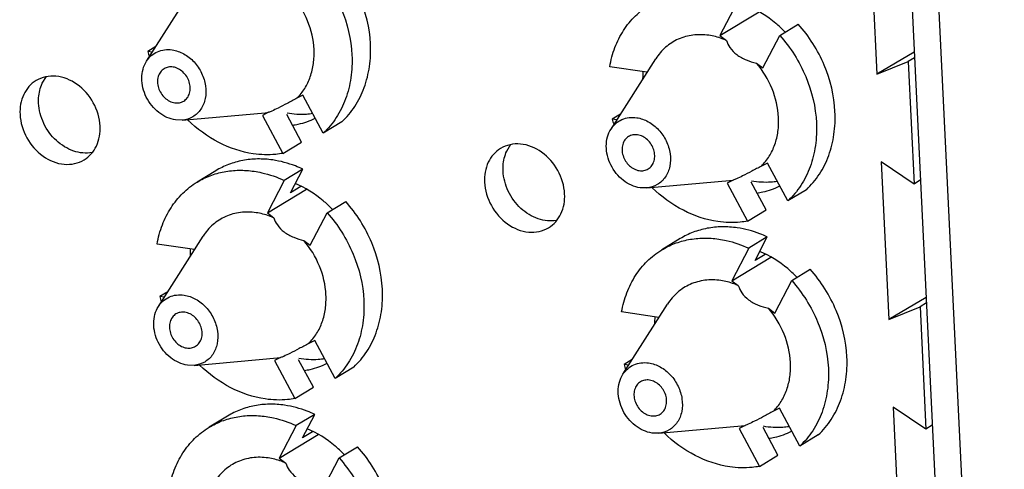
# Model space of a CAD drawing. Units: inches. Extents: x 0 to 11, y 0 to 8.5.
# Drawn here: x 10.2 to 10.5, y 7.4 to 7.6 of the extents above; entities that cross this region are included whole.
import ezdxf

# ---------------------------------------------------------------- set-up
doc = ezdxf.new("R2010")
doc.units = ezdxf.units.IN
doc.header["$LTSCALE"] = 0.605
doc.header["$MEASUREMENT"] = 0
doc.layers.get('0').update_dxf_attribs({"linetype": 'CONTINUOUS'})

msp = doc.modelspace()

# ---------------------------------------------------------------- linework, layer by layer
at = {"color": 7, "linetype": 'CONTINUOUS'}
for p, q in [((10.5267071895, 7.1112856336), (10.4991166452, 7.6788109722)), ((10.4812415011, 7.6192055085), (10.4836811783, 7.5690224236)), ((10.2508849027, 7.5731782462), (10.2651247419, 7.5955427324)), ((10.4390481695, 7.5917112731), (10.4336603468, 7.5813517979)), ((10.4947786187, 7.5920468957), (10.5024278665, 7.4347052393)), ((10.4336603468, 7.5813517979), (10.4461064939, 7.5889180902)), ((10.4527181923, 7.5814127475), (10.458630774, 7.5850071387)), ((10.4336603468, 7.5813517979), (10.4357101653, 7.579807535)), ((10.4473303696, 7.5710532723), (10.4527181923, 7.5814127475)), ((10.2538862239, 7.5778919937), (10.2512958316, 7.576317236)), ((10.2527486215, 7.5761053236), (10.2512958316, 7.576317236)), ((10.4955578856, 7.5760177191), (10.4836811783, 7.5690224236)), ((10.3989324797, 7.5515831657), (10.4131723189, 7.5739476518)), ((10.4452805511, 7.5725975351), (10.4473303696, 7.5710532723)), ((10.4836811783, 7.5690224236), (10.4936202807, 7.573109006)), ((10.4956411679, 7.5743046397), (10.4936202807, 7.573109006)), ((10.4936202807, 7.573109006), (10.4955178074, 7.5340777177)), ((10.4103972444, 7.5697188518), (10.3985301829, 7.5714498504)), ((10.4104030986, 7.5695984322), (10.4103972444, 7.5697188518)), ((10.2176568769, 7.5661557497), (10.2190033956, 7.5683305045)), ((10.3007542441, 7.5623812435), (10.2988263688, 7.5614171902)), ((10.3072334829, 7.5502907697), (10.3007542441, 7.5623812435)), ((10.2622816262, 7.5544312445), (10.2886906306, 7.5567781035)), ((10.2898253224, 7.5569161274), (10.2878974471, 7.5559520741)), ((10.2886906255, 7.5567781249), (10.2898253224, 7.5569161274)), ((10.2622816143, 7.5544312947), (10.260157148, 7.5544960073)), ((10.2878974471, 7.5559520741), (10.2943766859, 7.5438616003)), ((10.3002892676, 7.5474559915), (10.2955880782, 7.5562285664)), ((10.3131460647, 7.5538851609), (10.3072334829, 7.5502907697)), ((10.4019338009, 7.5562969131), (10.3993434086, 7.5547221555)), ((10.4007961985, 7.5545102431), (10.3993434086, 7.5547221555)), ((10.2943766859, 7.5438616003), (10.3002892676, 7.5474559915)), ((10.3657044538, 7.5445606692), (10.3670509726, 7.546735424)), ((10.4488018211, 7.5407861629), (10.4468739457, 7.5398221097)), ((10.4552810599, 7.5286956891), (10.4488018211, 7.5407861629)), ((10.4955178074, 7.5340777177), (10.4850365545, 7.541142932)), ((10.4850365545, 7.541142932), (10.4874762317, 7.490959847)), ((10.2729441853, 7.538303644), (10.2670316035, 7.5347092528)), ((10.3007082276, 7.5388381683), (10.2947956459, 7.535243777)), ((10.2967989451, 7.5313215669), (10.3007082276, 7.5388381683)), ((10.2947956459, 7.535243777), (10.2894078232, 7.5248843018)), ((10.4103292032, 7.532836164), (10.4367382076, 7.5351830229)), ((10.4378728994, 7.5353210468), (10.4359450241, 7.5343569936)), ((10.4367382025, 7.5351830444), (10.4378728994, 7.5353210468)), ((10.4483368446, 7.525860911), (10.4436356552, 7.5346334858)), ((10.4975333884, 7.5353824979), (10.4955178074, 7.5340777177)), ((10.2894078232, 7.5248843018), (10.3018539703, 7.5324505942)), ((10.30004455, 7.533294643), (10.2967989451, 7.5313215669)), ((10.4103291912, 7.5328362141), (10.408204725, 7.5329009268)), ((10.4359450241, 7.5343569936), (10.4424242629, 7.5222665197)), ((10.4611936417, 7.5322900804), (10.4552810599, 7.5286956891)), ((10.3084656687, 7.5249452514), (10.3143782504, 7.5285396427)), ((10.4424242629, 7.5222665197), (10.4483368446, 7.525860911)), ((10.2894078232, 7.5248843018), (10.2914576417, 7.523340039)), ((10.303077846, 7.5145857762), (10.3084656687, 7.5249452514)), ((10.2546799562, 7.4951156696), (10.2689197953, 7.5174801558)), ((10.3010280276, 7.516130039), (10.303077846, 7.5145857762)), ((10.4209917623, 7.5167085635), (10.4150791805, 7.5131141722)), ((10.4487558046, 7.5172430877), (10.4428432229, 7.5136486965)), ((10.4448465221, 7.5097264864), (10.4487558046, 7.5172430877)), ((10.2661447208, 7.5132513558), (10.2542776593, 7.5149823544)), ((10.2661505751, 7.5131309361), (10.2661447208, 7.5132513558)), ((10.4428432229, 7.5136486965), (10.4374554002, 7.5032892213)), ((10.4374554002, 7.5032892213), (10.4499015473, 7.5108555136)), ((10.448092127, 7.5116995625), (10.4448465221, 7.5097264864)), ((10.4565132457, 7.5033501709), (10.4624258274, 7.5069445621)), ((10.4374554002, 7.5032892213), (10.4395052187, 7.5017449584)), ((10.451125423, 7.4929906957), (10.4565132457, 7.5033501709)), ((10.2576812773, 7.4998294171), (10.2550908851, 7.4982546594)), ((10.2565436749, 7.498042747), (10.2550908851, 7.4982546594)), ((10.499352939, 7.4979551425), (10.4874762317, 7.490959847)), ((10.4027275332, 7.4735205891), (10.4169673723, 7.4958850752)), ((10.4490756045, 7.4945349585), (10.451125423, 7.4929906957)), ((10.4874762317, 7.490959847), (10.4974153342, 7.4950464294)), ((10.4994362213, 7.4962420631), (10.4974153342, 7.4950464294)), ((10.4974153342, 7.4950464294), (10.4993128609, 7.4560151411)), ((10.4141922978, 7.4916562752), (10.4023252363, 7.4933872738)), ((10.414198152, 7.4915358556), (10.4141922978, 7.4916562752)), ((10.3045492976, 7.4843186669), (10.3026214222, 7.4833546136)), ((10.3110285364, 7.4722281931), (10.3045492976, 7.4843186669)), ((10.2660766796, 7.4763686679), (10.292485684, 7.4787155269)), ((10.2936203759, 7.4788535508), (10.2916925005, 7.4778894975)), ((10.2924856789, 7.4787155483), (10.2936203759, 7.4788535508)), ((10.304084321, 7.4693934149), (10.2993831316, 7.4781659898)), ((10.4057288543, 7.4782343365), (10.403138462, 7.4766595789)), ((10.2660766677, 7.4763687181), (10.2639522014, 7.4764334307)), ((10.2916925005, 7.4778894975), (10.2981717393, 7.4657990237)), ((10.3169411181, 7.4758225843), (10.3110285364, 7.4722281931)), ((10.4045912519, 7.4764476665), (10.403138462, 7.4766595789)), ((10.2981717393, 7.4657990237), (10.304084321, 7.4693934149)), ((10.4525968745, 7.4627235863), (10.4506689992, 7.4617595331)), ((10.4590761134, 7.4506331125), (10.4525968745, 7.4627235863)), ((10.4993128609, 7.4560151411), (10.4888316079, 7.4630803554)), ((10.4888316079, 7.4630803554), (10.4912712851, 7.4128972704)), ((10.2767392387, 7.4602410674), (10.270826657, 7.4566466762)), ((10.3045032811, 7.4607755917), (10.2985906993, 7.4571812004)), ((10.3005939986, 7.4532589903), (10.3045032811, 7.4607755917)), ((10.2985906993, 7.4571812004), (10.2932028767, 7.4468217252)), ((10.4141242566, 7.4547735874), (10.440533261, 7.4571204463)), ((10.4416679529, 7.4572584702), (10.4397400775, 7.456294417)), ((10.4397400775, 7.456294417), (10.4462193163, 7.4442039431)), ((10.4405332559, 7.4571204678), (10.4416679529, 7.4572584702)), ((10.452131898, 7.4477983344), (10.4474307086, 7.4565709092)), ((10.5013284418, 7.4573199213), (10.4993128609, 7.4560151411)), ((10.2932028767, 7.4468217252), (10.3056490237, 7.4543880176)), ((10.3038396034, 7.4552320664), (10.3005939986, 7.4532589903)), ((10.4141242447, 7.4547736375), (10.4119997784, 7.4548383502)), ((10.4649886951, 7.4542275038), (10.4590761134, 7.4506331125)), ((10.3122607221, 7.4468826748), (10.3181733039, 7.4504770661)), ((10.2932028767, 7.4468217252), (10.2952526951, 7.4452774624)), ((10.3068728995, 7.4365231996), (10.3122607221, 7.4468826748)), ((10.4462193163, 7.4442039431), (10.452131898, 7.4477983344))]:
    msp.add_line(p, q, dxfattribs=at)
for centre, radius, start, end in [((10.4264719803, 7.5557242341), 0.0386639392, 43.8095123469, 44.3629374698), ((10.2945898523, 7.5874728486), 0.0447081638, 194.4491518041, 196.6613095111), ((10.4413391899, 7.5676853226), 0.0323196906, 176.1628977403, 180.0156279317), ((10.4426374292, 7.565877768), 0.0447081638, 194.4491518042, 196.6613095111), ((10.2822194567, 7.499256738), 0.0386639392, 43.8095123472, 44.3629374701), ((10.2970866664, 7.5112178265), 0.0323196906, 176.1628977403, 180.0156279317), ((10.4302670337, 7.4776616574), 0.0386639393, 43.8095123475, 44.3629374693), ((10.2983849057, 7.509410272), 0.0447081638, 194.4491518042, 196.6613095111), ((10.4451342434, 7.489622746), 0.0323196906, 176.1628977404, 180.0156279316), ((10.4464324827, 7.4878151914), 0.0447081638, 194.4491518042, 196.6613095111), ((10.2860145101, 7.4211941614), 0.0386639393, 43.8095123473, 44.3629374697)]:
    msp.add_arc(centre, radius, start, end, dxfattribs=at)
for points, knots in [([(10.3131460647, 7.5538851609), (10.3147160278, 7.555347745), (10.3175437948, 7.5587380483), (10.3205228096, 7.5647732896), (10.3221919096, 7.5715652758), (10.3226005312, 7.5813810495), (10.3195962502, 7.593925533), (10.3140279744, 7.6027423451), (10.310583197, 7.6066022193)], [0, 0, 0, 0, 0.1111339983, 0.2260122926, 0.3457822794, 0.470695737, 0.7320419104, 1, 1, 1, 1]), ([(10.3046706153, 7.603007828), (10.3081153928, 7.5991479538), (10.3136836685, 7.5903311415), (10.3166879495, 7.5777866578), (10.3162793278, 7.5679708841), (10.3146102278, 7.5611788981), (10.3116312129, 7.5551436569), (10.308803446, 7.5517533537), (10.3072334829, 7.5502907697)], [0, 0, 0, 0, 0.267958096, 0.5293042713, 0.6542177281, 0.773987713, 0.8888660051, 1, 1, 1, 1]), ([(10.2988263688, 7.5614171902), (10.2997720894, 7.5623508664), (10.3014696446, 7.564491876), (10.3032518882, 7.5682563818), (10.3042468163, 7.5724657443), (10.3044837085, 7.5785291781), (10.3026715941, 7.586278935), (10.2993141484, 7.5917663422), (10.2972329741, 7.5941926156)], [0, 0, 0, 0, 0.1113411568, 0.2264430895, 0.3463307559, 0.4712018338, 0.7321891461, 1, 1, 1, 1]), ([(10.3985301829, 7.5714498504), (10.3988925915, 7.5735321555), (10.3999790329, 7.5775667328), (10.4027394562, 7.5830789094), (10.4065096305, 7.5877388379), (10.4096271767, 7.5901694347), (10.4112841383, 7.5911767304)], [0, 0, 0, 0, 0.2622231645, 0.5146410414, 0.7594250723, 1, 1, 1, 1]), ([(10.4541138015, 7.5827581001), (10.4532675522, 7.5836233758), (10.4498203669, 7.5868335879), (10.4457426147, 7.589387194), (10.4425091069, 7.5907251848)], [0, 0, 0, 0, 0.2569812436, 1, 1, 1, 1]), ([(10.4611936417, 7.5322900804), (10.4627636048, 7.5337526645), (10.4655913718, 7.5371429677), (10.4685703866, 7.5431782091), (10.4702394866, 7.5499701953), (10.4706481082, 7.559785969), (10.4676438271, 7.5723304525), (10.4620755514, 7.5811472645), (10.458630774, 7.5850071387)], [0, 0, 0, 0, 0.1111339983, 0.2260122926, 0.3457822794, 0.470695737, 0.7320419104, 1, 1, 1, 1]), ([(10.4301031661, 7.5814358071), (10.4284411496, 7.5816782385), (10.425097658, 7.5817434653), (10.4203083919, 7.5804432469), (10.4161641401, 7.5778112205), (10.4140443378, 7.575316999), (10.413172338, 7.5739476354)], [0, 0, 0, 0, 0.2577330033, 0.5059038851, 0.7508861876, 1, 1, 1, 1]), ([(10.4357101653, 7.579807535), (10.4352538875, 7.5800074274), (10.4334444344, 7.5807334279), (10.4315392722, 7.5812263283), (10.4301031661, 7.5814358071)], [0, 0, 0, 0, 0.2555304288, 1, 1, 1, 1]), ([(10.4357101653, 7.579807535), (10.4359845472, 7.5790045696), (10.4368231859, 7.5772866452), (10.4390037406, 7.5750760848), (10.4419812859, 7.5735122678), (10.4441834335, 7.572855426), (10.4452805511, 7.5725975351)], [0, 0, 0, 0, 0.2033040758, 0.451312156, 0.7299775583, 1, 1, 1, 1]), ([(10.4527181923, 7.5814127475), (10.4561629697, 7.5775528732), (10.4617312455, 7.5687360609), (10.4647355265, 7.5561915773), (10.4643269048, 7.5463758036), (10.4626578047, 7.5395838175), (10.4596787899, 7.5335485763), (10.456851023, 7.5301582732), (10.4552810599, 7.5286956891)], [0, 0, 0, 0, 0.267958096, 0.5293042713, 0.6542177281, 0.773987713, 0.8888660051, 1, 1, 1, 1]), ([(10.2508849184, 7.5731782327), (10.2513066121, 7.5738404645), (10.2523317592, 7.575046711), (10.2543359956, 7.5763194647), (10.2566520911, 7.5769484392), (10.2582690569, 7.5769168461), (10.259072847, 7.5767996006)], [0, 0, 0, 0, 0.2491097426, 0.494093989, 0.7422598884, 1, 1, 1, 1]), ([(10.259072847, 7.5767996006), (10.2603614736, 7.576611634), (10.2629613186, 7.5756774315), (10.2662259493, 7.5730533828), (10.268643905, 7.5695001964), (10.2699168518, 7.5654501313), (10.2698747773, 7.5613868329), (10.2684608027, 7.5578080615), (10.2657828956, 7.5552476482), (10.2634509151, 7.5545350954), (10.2622816279, 7.5544312371)], [0, 0, 0, 0, 0.1245128607, 0.257479018, 0.3945156387, 0.5295517121, 0.6573286277, 0.7757993993, 0.8877612128, 1, 1, 1, 1]), ([(10.260157148, 7.5544960073), (10.2592094658, 7.5546342417), (10.2572973687, 7.5552098248), (10.2546999841, 7.5567982297), (10.2524608962, 7.5590153506), (10.2507362138, 7.5617037675), (10.2496443174, 7.564675722), (10.2492656856, 7.567726623), (10.2496331876, 7.5706421168), (10.2503926438, 7.57240516), (10.2508849184, 7.5731782327)], [0, 0, 0, 0, 0.1190667204, 0.2446416021, 0.3750593893, 0.5074814719, 0.638621296, 0.7654784165, 0.8860565797, 1, 1, 1, 1]), ([(10.4468739457, 7.5398221097), (10.4478196664, 7.5407557858), (10.4495172216, 7.5428967955), (10.4512994652, 7.5466613013), (10.4522943932, 7.5508706637), (10.4525312855, 7.5569340975), (10.4507191711, 7.5646838545), (10.4473617254, 7.5701712616), (10.4452805511, 7.5725975351)], [0, 0, 0, 0, 0.1113411568, 0.2264430895, 0.3463307559, 0.4712018338, 0.7321891461, 1, 1, 1, 1]), ([(10.2564859678, 7.5707948905), (10.2560415442, 7.570524774), (10.2552365303, 7.5697797343), (10.2545161659, 7.5682622004), (10.2543164558, 7.5665031904), (10.2546407523, 7.5646755068), (10.2554488271, 7.5629489393), (10.2566638383, 7.5614849726), (10.2581709361, 7.5604231205), (10.2593214561, 7.5600435367), (10.2598914942, 7.5599603877)], [0, 0, 0, 0, 0.1101930822, 0.2255716699, 0.3488228049, 0.4793610801, 0.6140215866, 0.7483362604, 0.877941999, 1, 1, 1, 1]), ([(10.2593385007, 7.5713352203), (10.2588425406, 7.5714075639), (10.2578394716, 7.5714013578), (10.2568973292, 7.5710449121), (10.2564859678, 7.5707948905)], [0, 0, 0, 0, 0.5100887325, 1, 1, 1, 1]), ([(10.2627440272, 7.5605007175), (10.2631884507, 7.5607708339), (10.2639934647, 7.5615158737), (10.2647138291, 7.5630334076), (10.2649135392, 7.5647924176), (10.2645892427, 7.5666201011), (10.2637811679, 7.5683466686), (10.2625661566, 7.5698106353), (10.2610590589, 7.5708724874), (10.2599085389, 7.5712520712), (10.2593385007, 7.5713352203)], [0, 0, 0, 0, 0.1101930822, 0.2255716699, 0.3488228049, 0.4793610801, 0.6140215866, 0.7483362604, 0.877941999, 1, 1, 1, 1]), ([(10.2156751397, 7.5670166603), (10.2139963005, 7.5659964665), (10.2111327022, 7.5626662646), (10.2104771432, 7.558411437), (10.2105815945, 7.5562629188)], [0, 0, 0, 0, 0.4773364731, 1, 1, 1, 1]), ([(10.2361070389, 7.552539629), (10.2359816551, 7.5551187168), (10.2344149052, 7.560284487), (10.229275054, 7.5661600671), (10.2223800002, 7.5691042581), (10.2175279686, 7.5681425838), (10.2156751397, 7.5670166603)], [0, 0, 0, 0, 0.264605466, 0.5315522085, 0.7778223603, 1, 1, 1, 1]), ([(10.2164941763, 7.55985731), (10.2164670912, 7.5604144382), (10.2164793378, 7.5625607715), (10.2169829438, 7.564717109), (10.2176568769, 7.5661557497)], [0, 0, 0, 0, 0.2598637594, 1, 1, 1, 1]), ([(10.2335421942, 7.5441033693), (10.2316156271, 7.5437539905), (10.2273230099, 7.5442105615), (10.2217937638, 7.5477087073), (10.2177945071, 7.5531776327), (10.2166019543, 7.5576403628), (10.2164941763, 7.55985731)], [0, 0, 0, 0, 0.2279241475, 0.4782295875, 0.741626624, 1, 1, 1, 1]), ([(10.2598914942, 7.5599603877), (10.2603874544, 7.559888044), (10.2613905233, 7.5598942501), (10.2623326658, 7.5602506959), (10.2627440272, 7.5605007175)], [0, 0, 0, 0, 0.5100887325, 1, 1, 1, 1]), ([(10.2988263688, 7.5614171902), (10.2977963164, 7.560858182), (10.2958065697, 7.5597885217), (10.2931473618, 7.5584012198), (10.2911825844, 7.5574493342), (10.2901693094, 7.5570180923), (10.2898253224, 7.5569161274)], [0, 0, 0, 0, 0.3491231515, 0.6730350563, 0.8931205599, 1, 1, 1, 1]), ([(10.3038529559, 7.5565000211), (10.3031905375, 7.5563971426), (10.300472876, 7.5560946973), (10.29770815, 7.556265042), (10.2956776591, 7.5566248576)], [0, 0, 0, 0, 0.2453297117, 1, 1, 1, 1]), ([(10.2105815945, 7.5562629188), (10.2107069783, 7.553683831), (10.2122737282, 7.5485180608), (10.2174135794, 7.5426424807), (10.2243086332, 7.5396982896), (10.2291606648, 7.540659964), (10.2310134937, 7.5417858875)], [0, 0, 0, 0, 0.264605466, 0.5315522085, 0.7778223603, 1, 1, 1, 1]), ([(10.2849386248, 7.543728114), (10.2811291721, 7.5442837829), (10.2734443743, 7.546887792), (10.2669475222, 7.5516709265), (10.2640032593, 7.5545188199)], [0, 0, 0, 0, 0.4844907006, 1, 1, 1, 1]), ([(10.2973544559, 7.5528222839), (10.2979975731, 7.5529054214), (10.3005201275, 7.5533379427), (10.3029686781, 7.5542088563), (10.3046658888, 7.5550848754)], [0, 0, 0, 0, 0.2534639956, 1, 1, 1, 1]), ([(10.3989324954, 7.5515831521), (10.3993541891, 7.552245384), (10.4003793362, 7.5534516305), (10.4023835725, 7.5547243841), (10.4046996681, 7.5553533586), (10.4063166339, 7.5553217656), (10.407120424, 7.5552045201)], [0, 0, 0, 0, 0.2491097426, 0.494093989, 0.7422598884, 1, 1, 1, 1]), ([(10.407120424, 7.5552045201), (10.4084090506, 7.5550165535), (10.4110088956, 7.5540823509), (10.4142735263, 7.5514583022), (10.416691482, 7.5479051159), (10.4179644288, 7.5438550507), (10.4179223543, 7.5397917524), (10.4165083797, 7.536212981), (10.4138304726, 7.5336525677), (10.4114984921, 7.5329400149), (10.4103292049, 7.5328361565)], [0, 0, 0, 0, 0.1245128607, 0.257479018, 0.3945156387, 0.5295517121, 0.6573286277, 0.7757993993, 0.8877612128, 1, 1, 1, 1]), ([(10.2310134937, 7.5417858875), (10.2326923329, 7.5428060813), (10.2355559312, 7.5461362831), (10.2362114902, 7.5503911108), (10.2361070389, 7.552539629)], [0, 0, 0, 0, 0.4773364731, 1, 1, 1, 1]), ([(10.408204725, 7.5329009268), (10.4072570428, 7.5330391612), (10.4053449457, 7.5336147443), (10.4027475611, 7.5352031492), (10.4005084732, 7.53742027), (10.3987837908, 7.5401086869), (10.3976918944, 7.5430806415), (10.3973132626, 7.5461315424), (10.3976807646, 7.5490470362), (10.3984402208, 7.5508100795), (10.3989324954, 7.5515831521)], [0, 0, 0, 0, 0.1190667204, 0.2446416021, 0.3750593893, 0.5074814719, 0.638621296, 0.7654784165, 0.8860565797, 1, 1, 1, 1]), ([(10.3841546158, 7.5309445485), (10.3840292321, 7.5335236363), (10.3824624822, 7.5386894064), (10.377322631, 7.5445649866), (10.3704275772, 7.5475091776), (10.3655755456, 7.5465475033), (10.3637227167, 7.5454215798)], [0, 0, 0, 0, 0.264605466, 0.5315522085, 0.7778223603, 1, 1, 1, 1]), ([(10.4045335448, 7.5491998099), (10.4040891212, 7.5489296935), (10.4032841072, 7.5481846537), (10.4025637429, 7.5466671198), (10.4023640328, 7.5449081098), (10.4026883293, 7.5430804262), (10.4034964041, 7.5413538588), (10.4047114153, 7.5398898921), (10.406218513, 7.53882804), (10.4073690331, 7.5384484562), (10.4079390712, 7.5383653071)], [0, 0, 0, 0, 0.1101930822, 0.2255716699, 0.3488228049, 0.4793610801, 0.6140215866, 0.7483362604, 0.877941999, 1, 1, 1, 1]), ([(10.4073860777, 7.5497401397), (10.4068901176, 7.5498124833), (10.4058870486, 7.5498062773), (10.4049449062, 7.5494498315), (10.4045335448, 7.5491998099)], [0, 0, 0, 0, 0.5100887325, 1, 1, 1, 1]), ([(10.4107916042, 7.5389056369), (10.4112360277, 7.5391757534), (10.4120410417, 7.5399207931), (10.4127614061, 7.541438327), (10.4129611162, 7.543197337), (10.4126368197, 7.5450250206), (10.4118287449, 7.546751588), (10.4106137336, 7.5482155547), (10.4091066359, 7.5492774069), (10.4079561158, 7.5496569906), (10.4073860777, 7.5497401397)], [0, 0, 0, 0, 0.1101930822, 0.2255716699, 0.3488228049, 0.4793610801, 0.6140215866, 0.7483362604, 0.877941999, 1, 1, 1, 1]), ([(10.2943766859, 7.5438616003), (10.2936148363, 7.5437215282), (10.2904887317, 7.5432844413), (10.2872934275, 7.5433846287), (10.2849386248, 7.543728114)], [0, 0, 0, 0, 0.2455724057, 1, 1, 1, 1]), ([(10.3637227167, 7.5454215798), (10.3620438775, 7.544401386), (10.3591802792, 7.5410711841), (10.3585247202, 7.5368163564), (10.3586291715, 7.5346678382)], [0, 0, 0, 0, 0.4773364731, 1, 1, 1, 1]), ([(10.3645417533, 7.5382622295), (10.3645146682, 7.5388193577), (10.3645269148, 7.5409656909), (10.3650305208, 7.5431220285), (10.3657044538, 7.5445606692)], [0, 0, 0, 0, 0.2598637594, 1, 1, 1, 1]), ([(10.2911222817, 7.5417466069), (10.2895151684, 7.5419810298), (10.2863014337, 7.5421989978), (10.281548728, 7.5417275374), (10.2770382981, 7.5404612634), (10.2742530085, 7.5390992752), (10.2729441965, 7.5383036256)], [0, 0, 0, 0, 0.2584063872, 0.5098998946, 0.7563012154, 1, 1, 1, 1]), ([(10.3007082276, 7.5388381683), (10.2999316036, 7.5391995131), (10.2968519026, 7.5405077615), (10.2935853096, 7.5413873353), (10.2911222817, 7.5417466069)], [0, 0, 0, 0, 0.2560243738, 1, 1, 1, 1]), ([(10.2670316147, 7.5347092344), (10.2683404267, 7.5355048839), (10.2711257163, 7.5368668721), (10.2756361462, 7.5381331461), (10.2803888519, 7.5386046065), (10.2836025867, 7.5383866385), (10.2852097, 7.5381522156)], [0, 0, 0, 0, 0.2436987817, 0.4901001006, 0.7415936108, 1, 1, 1, 1]), ([(10.2852097, 7.5381522156), (10.2860195741, 7.5380340827), (10.2893110577, 7.5374228509), (10.2925041195, 7.5363099701), (10.2947956459, 7.535243777)], [0, 0, 0, 0, 0.2446136462, 1, 1, 1, 1]), ([(10.3815897712, 7.5225082888), (10.3796632041, 7.5221589099), (10.3753705869, 7.522615481), (10.3698413408, 7.5261136268), (10.3658420841, 7.5315825521), (10.3646495313, 7.5360452822), (10.3645417533, 7.5382622295)], [0, 0, 0, 0, 0.2279241475, 0.4782295875, 0.741626624, 1, 1, 1, 1]), ([(10.4079390712, 7.5383653071), (10.4084350314, 7.5382929635), (10.4094381003, 7.5382991696), (10.4103802428, 7.5386556153), (10.4107916042, 7.5389056369)], [0, 0, 0, 0, 0.5100887325, 1, 1, 1, 1]), ([(10.4468739457, 7.5398221097), (10.4458438934, 7.5392631014), (10.4438541467, 7.5381934412), (10.4411949388, 7.5368061392), (10.4392301614, 7.5358542536), (10.4382168864, 7.5354230118), (10.4378728994, 7.5353210468)], [0, 0, 0, 0, 0.3491231515, 0.6730350563, 0.8931205599, 1, 1, 1, 1]), ([(10.2542776593, 7.5149823544), (10.2546400679, 7.5170646594), (10.2557265094, 7.5210992367), (10.2584869326, 7.5266114134), (10.2622571069, 7.5312713419), (10.2653746531, 7.5337019387), (10.2670316147, 7.5347092344)], [0, 0, 0, 0, 0.2622231645, 0.5146410414, 0.7594250723, 1, 1, 1, 1]), ([(10.3586291715, 7.5346678382), (10.3587545553, 7.5320887504), (10.3603213052, 7.5269229803), (10.3654611564, 7.5210474001), (10.3723562102, 7.5181032091), (10.3772082418, 7.5190648834), (10.3790610707, 7.5201908069)], [0, 0, 0, 0, 0.264605466, 0.5315522085, 0.7778223603, 1, 1, 1, 1]), ([(10.4519005329, 7.5349049405), (10.4512381144, 7.534802062), (10.4485204529, 7.5344996167), (10.445755727, 7.5346699615), (10.443725236, 7.535029777)], [0, 0, 0, 0, 0.2453297117, 1, 1, 1, 1]), ([(10.309861278, 7.5262906041), (10.3090150286, 7.5271558797), (10.3055678434, 7.5303660918), (10.3014900911, 7.5329196979), (10.2982565834, 7.5342576888)], [0, 0, 0, 0, 0.2569812436, 1, 1, 1, 1]), ([(10.4329862018, 7.5221330334), (10.4291767491, 7.5226887023), (10.4214919513, 7.5252927114), (10.4149950992, 7.5300758459), (10.4120508363, 7.5329237394)], [0, 0, 0, 0, 0.4844907006, 1, 1, 1, 1]), ([(10.4454020329, 7.5312272033), (10.4460451501, 7.5313103408), (10.4485677045, 7.5317428622), (10.4510162551, 7.5326137757), (10.4527134658, 7.5334897948)], [0, 0, 0, 0, 0.2534639956, 1, 1, 1, 1]), ([(10.3169411181, 7.4758225843), (10.3185110812, 7.4772851684), (10.3213388482, 7.4806754717), (10.324317863, 7.486710713), (10.325986963, 7.4935026992), (10.3263955846, 7.5033184729), (10.3233913036, 7.5158629564), (10.3178230278, 7.5246797685), (10.3143782504, 7.5285396427)], [0, 0, 0, 0, 0.1111339983, 0.2260122926, 0.3457822794, 0.470695737, 0.7320419104, 1, 1, 1, 1]), ([(10.3790610707, 7.5201908069), (10.3807399099, 7.5212110007), (10.3836035081, 7.5245412026), (10.3842590672, 7.5287960303), (10.3841546158, 7.5309445485)], [0, 0, 0, 0, 0.4773364731, 1, 1, 1, 1]), ([(10.2858506425, 7.5249683111), (10.284188626, 7.5252107425), (10.2808451344, 7.5252759692), (10.2760558683, 7.5239757509), (10.2719116166, 7.5213437244), (10.2697918142, 7.5188495029), (10.2689198144, 7.5174801393)], [0, 0, 0, 0, 0.2577330033, 0.5059038851, 0.7508861876, 1, 1, 1, 1]), ([(10.2914576417, 7.523340039), (10.291001364, 7.5235399313), (10.2891919108, 7.5242659318), (10.2872867486, 7.5247588323), (10.2858506425, 7.5249683111)], [0, 0, 0, 0, 0.2555304288, 1, 1, 1, 1]), ([(10.2914576417, 7.523340039), (10.2917320236, 7.5225370736), (10.2925706623, 7.5208191492), (10.2947512171, 7.5186085888), (10.2977287623, 7.5170447717), (10.2999309099, 7.51638793), (10.3010280276, 7.516130039)], [0, 0, 0, 0, 0.2033040758, 0.451312156, 0.7299775583, 1, 1, 1, 1]), ([(10.3084656687, 7.5249452514), (10.3119104462, 7.5210853772), (10.317478722, 7.5122685649), (10.320483003, 7.4997240812), (10.3200743812, 7.4899083075), (10.3184052812, 7.4831163215), (10.3154262664, 7.4770810803), (10.3125984995, 7.4736907771), (10.3110285364, 7.4722281931)], [0, 0, 0, 0, 0.267958096, 0.5293042713, 0.6542177281, 0.773987713, 0.8888660051, 1, 1, 1, 1]), ([(10.4424242629, 7.5222665197), (10.4416624133, 7.5221264476), (10.4385363087, 7.5216893608), (10.4353410045, 7.5217895482), (10.4329862018, 7.5221330334)], [0, 0, 0, 0, 0.2455724057, 1, 1, 1, 1]), ([(10.4391698587, 7.5201515263), (10.4375627454, 7.5203859492), (10.4343490107, 7.5206039173), (10.429596305, 7.5201324568), (10.4250858751, 7.5188661829), (10.4223005855, 7.5175041947), (10.4209917734, 7.5167085451)], [0, 0, 0, 0, 0.2584063872, 0.5098998946, 0.7563012154, 1, 1, 1, 1]), ([(10.4487558046, 7.5172430877), (10.4479791806, 7.5176044325), (10.4448994796, 7.5189126809), (10.4416328866, 7.5197922548), (10.4391698587, 7.5201515263)], [0, 0, 0, 0, 0.2560243738, 1, 1, 1, 1]), ([(10.3026214222, 7.4833546136), (10.3035671428, 7.4842882898), (10.3052646981, 7.4864292994), (10.3070469417, 7.4901938052), (10.3080418697, 7.4944031677), (10.3082787619, 7.5004666015), (10.3064666476, 7.5082163584), (10.3031092019, 7.5137037656), (10.3010280276, 7.516130039)], [0, 0, 0, 0, 0.1113411568, 0.2264430895, 0.3463307559, 0.4712018338, 0.7321891461, 1, 1, 1, 1]), ([(10.4150791917, 7.5131141538), (10.4163880037, 7.5139098034), (10.4191732933, 7.5152717916), (10.4236837232, 7.5165380656), (10.4284364289, 7.517009526), (10.4316501636, 7.516791558), (10.433257277, 7.5165571351)], [0, 0, 0, 0, 0.2436987817, 0.4901001006, 0.7415936108, 1, 1, 1, 1]), ([(10.433257277, 7.5165571351), (10.4340671511, 7.5164390021), (10.4373586347, 7.5158277703), (10.4405516965, 7.5147148895), (10.4428432229, 7.5136486965)], [0, 0, 0, 0, 0.2446136462, 1, 1, 1, 1]), ([(10.4023252363, 7.4933872738), (10.4026876449, 7.4954695789), (10.4037740864, 7.4995041562), (10.4065345096, 7.5050163328), (10.4103046839, 7.5096762613), (10.4134222301, 7.5121068581), (10.4150791917, 7.5131141538)], [0, 0, 0, 0, 0.2622231645, 0.5146410414, 0.7594250723, 1, 1, 1, 1]), ([(10.457908855, 7.5046955235), (10.4570626056, 7.5055607992), (10.4536154204, 7.5087710113), (10.4495376681, 7.5113246174), (10.4463041604, 7.5126626082)], [0, 0, 0, 0, 0.2569812436, 1, 1, 1, 1]), ([(10.4649886951, 7.4542275038), (10.4665586582, 7.4556900879), (10.4693864252, 7.4590803911), (10.47236544, 7.4651156325), (10.47403454, 7.4719076187), (10.4744431616, 7.4817233924), (10.4714388806, 7.4942678759), (10.4658706048, 7.503084688), (10.4624258274, 7.5069445621)], [0, 0, 0, 0, 0.1111339983, 0.2260122926, 0.3457822794, 0.470695737, 0.7320419104, 1, 1, 1, 1]), ([(10.4338982195, 7.5033732305), (10.432236203, 7.5036156619), (10.4288927114, 7.5036808887), (10.4241034453, 7.5023806703), (10.4199591935, 7.4997486439), (10.4178393912, 7.4972544224), (10.4169673914, 7.4958850588)], [0, 0, 0, 0, 0.2577330033, 0.5059038851, 0.7508861876, 1, 1, 1, 1]), ([(10.4395052187, 7.5017449584), (10.439048941, 7.5019448508), (10.4372394878, 7.5026708513), (10.4353343256, 7.5031637517), (10.4338982195, 7.5033732305)], [0, 0, 0, 0, 0.2555304288, 1, 1, 1, 1]), ([(10.4565132457, 7.5033501709), (10.4599580232, 7.4994902966), (10.465526299, 7.4906734843), (10.46853058, 7.4781290007), (10.4681219582, 7.468313227), (10.4664528582, 7.4615212409), (10.4634738433, 7.4554859997), (10.4606460765, 7.4520956966), (10.4590761134, 7.4506331125)], [0, 0, 0, 0, 0.267958096, 0.5293042713, 0.6542177281, 0.773987713, 0.8888660051, 1, 1, 1, 1]), ([(10.4395052187, 7.5017449584), (10.4397796006, 7.500941993), (10.4406182393, 7.4992240686), (10.4427987941, 7.4970135082), (10.4457763393, 7.4954496912), (10.4479784869, 7.4947928494), (10.4490756045, 7.4945349585)], [0, 0, 0, 0, 0.2033040758, 0.451312156, 0.7299775583, 1, 1, 1, 1]), ([(10.2546799718, 7.4951156561), (10.2551016655, 7.4957778879), (10.2561268127, 7.4969841344), (10.258131049, 7.4982568881), (10.2604471445, 7.4988858626), (10.2620641104, 7.4988542695), (10.2628679004, 7.498737024)], [0, 0, 0, 0, 0.2491097426, 0.494093989, 0.7422598884, 1, 1, 1, 1]), ([(10.2628679004, 7.498737024), (10.2641565271, 7.4985490574), (10.2667563721, 7.4976148549), (10.2700210028, 7.4949908062), (10.2724389584, 7.4914376198), (10.2737119052, 7.4873875547), (10.2736698307, 7.4833242563), (10.2722558561, 7.4797454849), (10.2695779491, 7.4771850716), (10.2672459685, 7.4764725188), (10.2660766814, 7.4763686605)], [0, 0, 0, 0, 0.1245128607, 0.257479018, 0.3945156387, 0.5295517121, 0.6573286277, 0.7757993993, 0.8877612128, 1, 1, 1, 1]), ([(10.2639522014, 7.4764334307), (10.2630045192, 7.4765716651), (10.2610924221, 7.4771472482), (10.2584950375, 7.4787356531), (10.2562559497, 7.480952774), (10.2545312672, 7.4836411909), (10.2534393709, 7.4866131454), (10.2530607391, 7.4896640464), (10.2534282411, 7.4925795402), (10.2541876972, 7.4943425834), (10.2546799718, 7.4951156561)], [0, 0, 0, 0, 0.1190667204, 0.2446416021, 0.3750593893, 0.5074814719, 0.638621296, 0.7654784165, 0.8860565797, 1, 1, 1, 1]), ([(10.4506689992, 7.4617595331), (10.4516147198, 7.4626932092), (10.4533122751, 7.4648342189), (10.4550945187, 7.4685987247), (10.4560894467, 7.4728080871), (10.4563263389, 7.4788715209), (10.4545142246, 7.4866212779), (10.4511567789, 7.492108685), (10.4490756045, 7.4945349585)], [0, 0, 0, 0, 0.1113411568, 0.2264430895, 0.3463307559, 0.4712018338, 0.7321891461, 1, 1, 1, 1]), ([(10.2602810212, 7.4927323139), (10.2598365977, 7.4924621974), (10.2590315837, 7.4917171577), (10.2583112193, 7.4901996238), (10.2581115092, 7.4884406138), (10.2584358057, 7.4866129302), (10.2592438805, 7.4848863627), (10.2604588918, 7.483422396), (10.2619659895, 7.4823605439), (10.2631165095, 7.4819809601), (10.2636865477, 7.4818978111)], [0, 0, 0, 0, 0.1101930822, 0.2255716699, 0.3488228049, 0.4793610801, 0.6140215866, 0.7483362604, 0.877941999, 1, 1, 1, 1]), ([(10.2631335542, 7.4932726437), (10.262637594, 7.4933449873), (10.2616345251, 7.4933387812), (10.2606923826, 7.4929823355), (10.2602810212, 7.4927323139)], [0, 0, 0, 0, 0.5100887325, 1, 1, 1, 1]), ([(10.2665390806, 7.4824381409), (10.2669835042, 7.4827082573), (10.2677885181, 7.4834532971), (10.2685088825, 7.484970831), (10.2687085926, 7.486729841), (10.2683842961, 7.4885575245), (10.2675762213, 7.490284092), (10.2663612101, 7.4917480587), (10.2648541123, 7.4928099108), (10.2637035923, 7.4931894946), (10.2631335542, 7.4932726437)], [0, 0, 0, 0, 0.1101930822, 0.2255716699, 0.3488228049, 0.4793610801, 0.6140215866, 0.7483362604, 0.877941999, 1, 1, 1, 1]), ([(10.2636865477, 7.4818978111), (10.2641825078, 7.4818254674), (10.2651855768, 7.4818316735), (10.2661277192, 7.4821881193), (10.2665390806, 7.4824381409)], [0, 0, 0, 0, 0.5100887325, 1, 1, 1, 1]), ([(10.3026214222, 7.4833546136), (10.3015913698, 7.4827956054), (10.2996016231, 7.4817259451), (10.2969424152, 7.4803386432), (10.2949776378, 7.4793867576), (10.2939643628, 7.4789555157), (10.2936203759, 7.4788535508)], [0, 0, 0, 0, 0.3491231515, 0.6730350563, 0.8931205599, 1, 1, 1, 1]), ([(10.3076480094, 7.4784374445), (10.3069855909, 7.478334566), (10.3042679294, 7.4780321207), (10.3015032034, 7.4782024654), (10.2994727125, 7.478562281)], [0, 0, 0, 0, 0.2453297117, 1, 1, 1, 1]), ([(10.2887336782, 7.4656655374), (10.2849242255, 7.4662212063), (10.2772394277, 7.4688252154), (10.2707425756, 7.4736083499), (10.2677983127, 7.4764562433)], [0, 0, 0, 0, 0.4844907006, 1, 1, 1, 1]), ([(10.3011495094, 7.4747597073), (10.3017926266, 7.4748428448), (10.304315181, 7.4752753661), (10.3067637315, 7.4761462797), (10.3084609422, 7.4770222988)], [0, 0, 0, 0, 0.2534639956, 1, 1, 1, 1]), ([(10.4027275488, 7.4735205755), (10.4031492425, 7.4741828074), (10.4041743897, 7.4753890539), (10.406178626, 7.4766618075), (10.4084947215, 7.477290782), (10.4101116874, 7.477259189), (10.4109154774, 7.4771419435)], [0, 0, 0, 0, 0.2491097426, 0.494093989, 0.7422598884, 1, 1, 1, 1]), ([(10.4109154774, 7.4771419435), (10.4122041041, 7.4769539769), (10.414803949, 7.4760197743), (10.4180685797, 7.4733957256), (10.4204865354, 7.4698425393), (10.4217594822, 7.4657924741), (10.4217174077, 7.4617291758), (10.4203034331, 7.4581504044), (10.4176255261, 7.4555899911), (10.4152935455, 7.4548774383), (10.4141242584, 7.4547735799)], [0, 0, 0, 0, 0.1245128607, 0.257479018, 0.3945156387, 0.5295517121, 0.6573286277, 0.7757993993, 0.8877612128, 1, 1, 1, 1]), ([(10.4119997784, 7.4548383502), (10.4110520962, 7.4549765846), (10.4091399991, 7.4555521677), (10.4065426145, 7.4571405726), (10.4043035266, 7.4593576934), (10.4025788442, 7.4620461103), (10.4014869478, 7.4650180649), (10.4011083161, 7.4680689658), (10.4014758181, 7.4709844596), (10.4022352742, 7.4727475029), (10.4027275488, 7.4735205755)], [0, 0, 0, 0, 0.1190667204, 0.2446416021, 0.3750593893, 0.5074814719, 0.638621296, 0.7654784165, 0.8860565797, 1, 1, 1, 1]), ([(10.4111811312, 7.4716775631), (10.410685171, 7.4717499067), (10.4096821021, 7.4717437007), (10.4087399596, 7.4713872549), (10.4083285982, 7.4711372333)], [0, 0, 0, 0, 0.5100887325, 1, 1, 1, 1]), ([(10.4145866576, 7.4608430603), (10.4150310811, 7.4611131768), (10.4158360951, 7.4618582165), (10.4165564595, 7.4633757504), (10.4167561696, 7.4651347604), (10.4164318731, 7.466962444), (10.4156237983, 7.4686890114), (10.414408787, 7.4701529781), (10.4129016893, 7.4712148303), (10.4117511693, 7.471594414), (10.4111811312, 7.4716775631)], [0, 0, 0, 0, 0.1101930822, 0.2255716699, 0.3488228049, 0.4793610801, 0.6140215866, 0.7483362604, 0.877941999, 1, 1, 1, 1]), ([(10.4083285982, 7.4711372333), (10.4078841747, 7.4708671169), (10.4070791607, 7.4701220771), (10.4063587963, 7.4686045432), (10.4061590862, 7.4668455332), (10.4064833827, 7.4650178496), (10.4072914575, 7.4632912822), (10.4085064688, 7.4618273155), (10.4100135665, 7.4607654634), (10.4111640865, 7.4603858796), (10.4117341247, 7.4603027305)], [0, 0, 0, 0, 0.1101930822, 0.2255716699, 0.3488228049, 0.4793610801, 0.6140215866, 0.7483362604, 0.877941999, 1, 1, 1, 1]), ([(10.2981717393, 7.4657990237), (10.2974098897, 7.4656589516), (10.2942837851, 7.4652218647), (10.2910884809, 7.4653220521), (10.2887336782, 7.4656655374)], [0, 0, 0, 0, 0.2455724057, 1, 1, 1, 1]), ([(10.2949173352, 7.4636840303), (10.2933102218, 7.4639184532), (10.2900964871, 7.4641364212), (10.2853437814, 7.4636649608), (10.2808333515, 7.4623986868), (10.2780480619, 7.4610366986), (10.2767392499, 7.460241049)], [0, 0, 0, 0, 0.2584063872, 0.5098998946, 0.7563012154, 1, 1, 1, 1]), ([(10.3045032811, 7.4607755917), (10.303726657, 7.4611369365), (10.3006469561, 7.4624451849), (10.2973803631, 7.4633247587), (10.2949173352, 7.4636840303)], [0, 0, 0, 0, 0.2560243738, 1, 1, 1, 1]), ([(10.2708266682, 7.4566466578), (10.2721354802, 7.4574423073), (10.2749207697, 7.4588042955), (10.2794311996, 7.4600705695), (10.2841839053, 7.4605420299), (10.2873976401, 7.4603240619), (10.2890047534, 7.460089639)], [0, 0, 0, 0, 0.2436987817, 0.4901001006, 0.7415936108, 1, 1, 1, 1]), ([(10.2890047534, 7.460089639), (10.2898146276, 7.4599715061), (10.2931061111, 7.4593602743), (10.296299173, 7.4582473935), (10.2985906993, 7.4571812004)], [0, 0, 0, 0, 0.2446136462, 1, 1, 1, 1]), ([(10.4117341247, 7.4603027305), (10.4122300848, 7.4602303869), (10.4132331538, 7.460236593), (10.4141752962, 7.4605930387), (10.4145866576, 7.4608430603)], [0, 0, 0, 0, 0.5100887325, 1, 1, 1, 1]), ([(10.4506689992, 7.4617595331), (10.4496389468, 7.4612005248), (10.4476492001, 7.4601308646), (10.4449899922, 7.4587435626), (10.4430252148, 7.457791677), (10.4420119398, 7.4573604352), (10.4416679529, 7.4572584702)], [0, 0, 0, 0, 0.3491231515, 0.6730350563, 0.8931205599, 1, 1, 1, 1]), ([(10.2580727127, 7.4369197778), (10.2584351213, 7.4390020828), (10.2595215628, 7.4430366601), (10.262281986, 7.4485488368), (10.2660521603, 7.4532087653), (10.2691697066, 7.4556393621), (10.2708266682, 7.4566466578)], [0, 0, 0, 0, 0.2622231645, 0.5146410414, 0.7594250723, 1, 1, 1, 1]), ([(10.3136563314, 7.4482280275), (10.312810082, 7.4490933031), (10.3093628968, 7.4523035152), (10.3052851446, 7.4548571213), (10.3020516368, 7.4561951122)], [0, 0, 0, 0, 0.2569812436, 1, 1, 1, 1]), ([(10.4556955864, 7.4568423639), (10.4550331679, 7.4567394854), (10.4523155064, 7.4564370401), (10.4495507804, 7.4566073849), (10.4475202895, 7.4569672004)], [0, 0, 0, 0, 0.2453297117, 1, 1, 1, 1]), ([(10.4367812552, 7.4440704568), (10.4329718025, 7.4446261257), (10.4252870047, 7.4472301348), (10.4187901526, 7.4520132693), (10.4158458897, 7.4548611628)], [0, 0, 0, 0, 0.4844907006, 1, 1, 1, 1]), ([(10.4491970864, 7.4531646267), (10.4498402035, 7.4532477642), (10.4523627579, 7.4536802856), (10.4548113085, 7.4545511991), (10.4565085192, 7.4554272182)], [0, 0, 0, 0, 0.2534639956, 1, 1, 1, 1]), ([(10.3207361715, 7.3977600077), (10.3223061347, 7.3992225918), (10.3251339016, 7.4026128951), (10.3281129164, 7.4086481364), (10.3297820165, 7.4154401226), (10.3301906381, 7.4252558963), (10.327186357, 7.4378003798), (10.3216180813, 7.4466171919), (10.3181733039, 7.4504770661)], [0, 0, 0, 0, 0.1111339983, 0.2260122926, 0.3457822794, 0.470695737, 0.7320419104, 1, 1, 1, 1]), ([(10.2896456959, 7.4469057345), (10.2879836794, 7.4471481659), (10.2846401879, 7.4472133926), (10.2798509217, 7.4459131743), (10.27570667, 7.4432811478), (10.2735868677, 7.4407869263), (10.2727148678, 7.4394175627)], [0, 0, 0, 0, 0.2577330033, 0.5059038851, 0.7508861876, 1, 1, 1, 1]), ([(10.2952526951, 7.4452774624), (10.2947964174, 7.4454773547), (10.2929869643, 7.4462033552), (10.291081802, 7.4466962557), (10.2896456959, 7.4469057345)], [0, 0, 0, 0, 0.2555304288, 1, 1, 1, 1]), ([(10.3122607221, 7.4468826748), (10.3157054996, 7.4430228006), (10.3212737754, 7.4342059883), (10.3242780564, 7.4216615046), (10.3238694347, 7.4118457309), (10.3222003346, 7.4050537449), (10.3192213198, 7.3990185037), (10.3163935529, 7.3956282005), (10.3148235898, 7.3941656165)], [0, 0, 0, 0, 0.267958096, 0.5293042713, 0.6542177281, 0.773987713, 0.8888660051, 1, 1, 1, 1]), ([(10.2952526951, 7.4452774624), (10.2955270771, 7.444474497), (10.2963657158, 7.4427565726), (10.2985462705, 7.4405460122), (10.3015238158, 7.4389821951), (10.3037259634, 7.4383253534), (10.304823081, 7.4380674624)], [0, 0, 0, 0, 0.2033040758, 0.451312156, 0.7299775583, 1, 1, 1, 1]), ([(10.4462193163, 7.4442039431), (10.4454574667, 7.444063871), (10.4423313621, 7.4436267842), (10.4391360579, 7.4437269716), (10.4367812552, 7.4440704568)], [0, 0, 0, 0, 0.2455724057, 1, 1, 1, 1])]:
    msp.add_open_spline(points, degree=3, knots=knots, dxfattribs=at)

doc.saveas('drawing.dxf')
